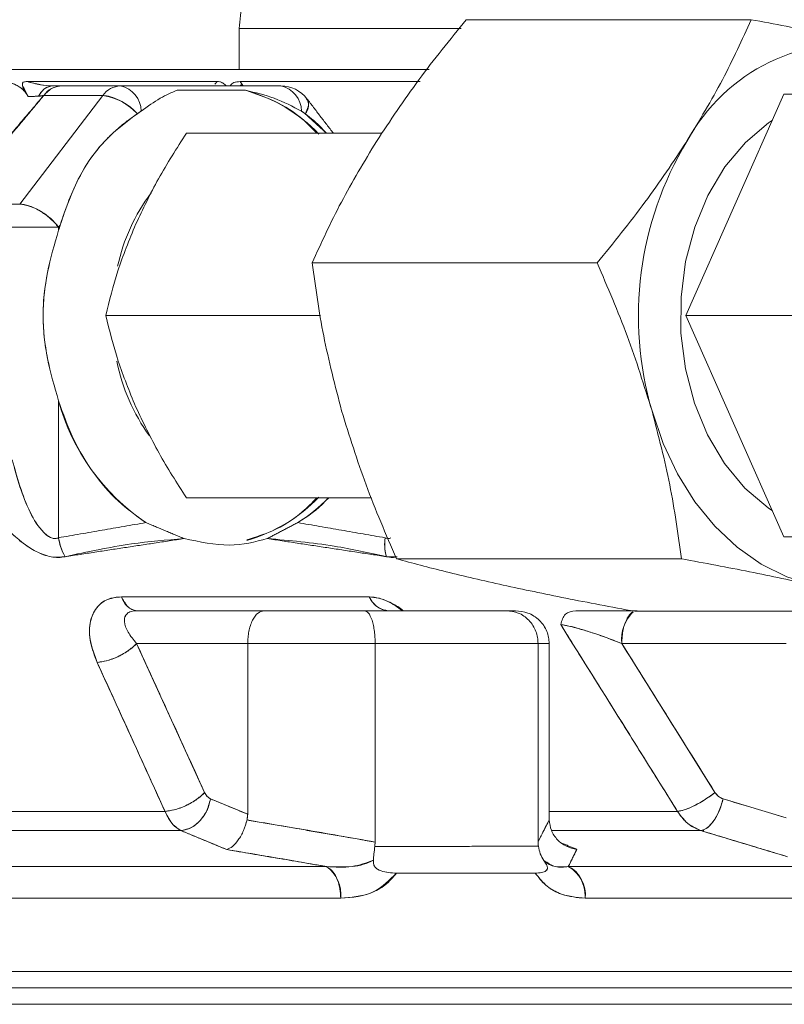
# Model space of a CAD drawing. Extents: x -324 to 208, y -50 to 445.
# Drawn here: x -191 to -189, y 224 to 226 of the extents above; entities that cross this region are included whole.
import ezdxf

# ---------------------------------------------------------------- set-up
doc = ezdxf.new("R2010")
doc.units = 0
doc.header["$LTSCALE"] = 10
doc.header["$MEASUREMENT"] = 0
doc.layers.get('0').update_dxf_attribs({"linetype": 'CONTINUOUS'})

msp = doc.modelspace()

# ---------------------------------------------------------------- linework, layer by layer
at = {"color": 7, "linetype": 'Continuous', "lineweight": 15}
for p, q in [((-189.5138, 226.45828), (-188.82946, 226.45828)), ((-190.0586, 226.4371), (-190.0586, 226.33867)), ((-189.52552, 226.4371), (-190.0586, 226.4371)), ((-190.0586, 226.33867), (-190.65356, 226.33867)), ((-189.60251, 226.33867), (-190.0586, 226.33867)), ((-190.56819, 226.30975), (-190.11175, 226.30975)), ((-190.11175, 226.30975), (-190.56819, 226.30975)), ((-190.05645, 226.30975), (-189.62468, 226.30975)), ((-189.62552, 226.30975), (-190.05645, 226.30975)), ((-190.34366, 226.29931), (-190.48545, 226.29931)), ((-190.48545, 226.29931), (-190.34366, 226.29931)), ((-189.95874, 226.29931), (-190.34366, 226.29931)), ((-190.34366, 226.29931), (-189.95874, 226.29931)), ((-190.2081, 226.28876), (-190.04368, 226.28876)), ((-190.2081, 226.28876), (-190.04368, 226.28876)), ((-188.7511, 226.27939), (-188.98606, 225.74813)), ((-188.23912, 226.27939), (-188.7511, 226.27939)), ((-190.58592, 226.01568), (-190.38631, 226.27625)), ((-190.38631, 226.27625), (-190.58592, 226.01568)), ((-190.52811, 226.27625), (-190.38631, 226.27625)), ((-190.38631, 226.27625), (-190.52811, 226.27625)), ((-189.8941, 226.24755), (-189.89387, 226.24725)), ((-189.89387, 226.24725), (-189.8941, 226.24755)), ((-190.18564, 226.18564), (-189.71581, 226.18564)), ((-190.75077, 226.01568), (-190.58592, 226.01568)), ((-190.58592, 226.01568), (-190.75077, 226.01568)), ((-190.60359, 225.96), (-190.49265, 225.96)), ((-190.49265, 225.96), (-190.60359, 225.96)), ((-190.48871, 225.96517), (-190.49265, 225.96)), ((-190.49265, 225.96), (-190.48871, 225.96517)), ((-190.49265, 225.9527), (-190.49265, 225.96)), ((-190.49265, 225.96), (-190.49265, 225.9527)), ((-189.88365, 225.87423), (-189.19931, 225.87423)), ((-190.37913, 225.74813), (-189.86366, 225.74813)), ((-188.47408, 225.74813), (-188.98606, 225.74813)), ((-188.98606, 225.74813), (-188.7511, 225.21689)), ((-190.49265, 225.21454), (-190.49265, 225.54356)), ((-190.49265, 225.54356), (-190.49265, 225.21454)), ((-190.18564, 225.31062), (-189.7414, 225.31062)), ((-188.23912, 225.21689), (-188.7511, 225.21689)), ((-189.68111, 225.16408), (-188.99677, 225.16408)), ((-190.34114, 225.07286), (-189.74663, 225.07286)), ((-189.74663, 225.07286), (-190.34114, 225.07286)), ((-190.30481, 225.03946), (-189.99895, 225.03946)), ((-189.99895, 225.03946), (-190.30481, 225.03946)), ((-189.99895, 225.03946), (-189.75806, 225.03946)), ((-189.75806, 225.03946), (-189.99895, 225.03946)), ((-189.75806, 225.03946), (-189.41685, 225.03946)), ((-189.41685, 225.03946), (-189.75806, 225.03946)), ((-189.41685, 225.03946), (-189.39577, 225.03946)), ((-189.39577, 225.03946), (-189.41685, 225.03946)), ((-188.42438, 225.03798), (-189.10872, 225.03798)), ((-190.30513, 224.96073), (-190.03831, 224.96073)), ((-190.03831, 224.96073), (-190.30513, 224.96073)), ((-190.30513, 224.96073), (-190.14178, 224.6031)), ((-190.03831, 224.96073), (-189.73243, 224.96073)), ((-190.03831, 224.55085), (-190.03831, 224.96073)), ((-189.73243, 224.96073), (-190.03831, 224.96073)), ((-190.03831, 224.96073), (-190.03831, 224.55085)), ((-189.34125, 224.96073), (-189.73243, 224.96073)), ((-189.73243, 224.96073), (-189.73243, 224.48406)), ((-189.73243, 224.48406), (-189.73243, 224.96073)), ((-189.73243, 224.96073), (-189.34125, 224.96073)), ((-189.34125, 224.48429), (-189.34125, 224.96073)), ((-189.34125, 224.96073), (-189.31448, 224.96073)), ((-189.31448, 224.96073), (-189.34125, 224.96073)), ((-189.34125, 224.96073), (-189.34125, 224.48429)), ((-189.31448, 224.96073), (-189.31448, 224.55129)), ((-189.31448, 224.55129), (-189.31448, 224.96073)), ((-188.74582, 224.96073), (-189.14029, 224.96073)), ((-189.14029, 224.96073), (-188.91636, 224.6031)), ((-189.14029, 224.96073), (-188.74582, 224.96073)), ((-190.12753, 224.58775), (-190.03831, 224.55085)), ((-188.89682, 224.58775), (-188.74582, 224.54219)), ((-190.76521, 224.55775), (-190.23695, 224.55775)), ((-189.31448, 224.55775), (-189.00635, 224.55775)), ((-189.00635, 224.55775), (-189.31448, 224.55775)), ((-190.19889, 224.51169), (-190.75577, 224.51169)), ((-190.75577, 224.51169), (-190.19889, 224.51169)), ((-188.95063, 224.51169), (-189.30822, 224.51169)), ((-189.306, 224.51169), (-188.95063, 224.51169)), ((-190.74443, 224.42519), (-189.84887, 224.42519)), ((-189.84887, 224.42519), (-190.74443, 224.42519)), ((-189.34817, 224.40955), (-189.68107, 224.40955)), ((-189.26867, 224.42519), (-188.61004, 224.42519)), ((-188.61004, 224.42519), (-189.26867, 224.42519)), ((-189.8151, 224.34913), (-190.72163, 224.34913)), ((-190.72163, 224.34913), (-189.8151, 224.34913)), ((-188.5611, 224.34913), (-189.22779, 224.34913)), ((-189.22779, 224.34913), (-188.5611, 224.34913)), ((-187.7831, 224.17333), (-197.42877, 224.17333)), ((-197.42877, 224.17333), (-187.7831, 224.17333)), ((-197.3894, 224.13396), (-187.82247, 224.13396)), ((-196.27028, 224.13396), (-187.82247, 224.13396)), ((-197.42877, 224.09458), (-187.7831, 224.09458))]:
    msp.add_line(p, q, dxfattribs=at)
at = {"color": 7, "linetype": 'Continuous', "lineweight": 15, "flags": 128}
for points in [[(-188.77861, 225.27908), (-188.78886, 225.28612), (-188.84449, 225.33375), (-188.89336, 225.3927), (-188.93412, 225.46133), (-188.96568, 225.53778), (-188.98717, 225.61998), (-188.998, 225.70566), (-188.99788, 225.79253), (-188.9868, 225.87815), (-188.96509, 225.96025), (-188.93332, 226.03656), (-188.89235, 226.10499), (-188.84332, 226.16369), (-188.78756, 226.21107), (-188.77861, 226.21718)], [(-188.68014, 225.10104), (-188.74413, 225.12083), (-188.80559, 225.15135), (-188.86347, 225.19209), (-188.91679, 225.24232), (-188.96462, 225.30123), (-189.00616, 225.36779), (-189.04068, 225.44085), (-189.06761, 225.51915)]]:
    msp.add_lwpolyline(points, dxfattribs=at)
at = {"color": 7, "linetype": 'Continuous', "lineweight": 15}
for centre, radius, start, end in [((-188.58865, 225.95208), 0.4496, 80.29147, 151.54997), ((-190.48363, 226.24495), 0.05439, 91.92011, 144.86171), ((-190.34184, 226.24496), 0.05438, 91.91861, 144.86584), ((-190.34184, 226.24496), 0.05438, 91.91861, 144.86584), ((-190.35618, 226.23882), 0.06177, 359.91401, 78.30712), ((-190.35618, 226.23882), 0.06177, 359.91401, 78.30712), ((-190.14572, 225.91649), 0.386, 43.84029, 74.67132), ((-189.95874, 226.22057), 0.07874, 37.45103, 90), ((-189.97125, 226.23882), 0.06177, 359.91401, 78.30712), ((-189.97125, 226.23882), 0.06177, 359.91401, 78.30712), ((-190.40311, 226.14388), 0.13343, 41.59071, 82.76863), ((-189.92374, 226.2531), 0.03132, 318.76645, 31.23588), ((-188.28421, 225.74684), 0.81581, 149.06148, 196.20594), ((-189.90803, 225.77053), 0.453, 143.11666, 167.80157), ((-190.60489, 225.87796), 0.13903, 36.16667, 82.15716), ((-189.85651, 225.75801), 0.66527, 161.85715, 162.98334), ((-189.89782, 225.73028), 0.46401, 191.35948, 215.78886), ((-189.99242, 225.68072), 0.5187, 195.33274, 235.93991), ((-190.14453, 225.57763), 0.38365, 285.76514, 316.26702), ((-190.14565, 225.61141), 0.42616, 302.2503, 315.10453), ((-190.29773, 225.08362), 0.04472, 193.91928, 260.89479), ((-189.69671, 225.09322), 0.05391, 202.19015, 265.6882), ((-189.04561, 224.96971), 0.09511, 135.38171, 185.42171), ((-189.89811, 224.3578), 0.08346, 354.03804, 53.84462), ((-189.30665, 224.35576), 0.07913, 355.19191, 61.32017)]:
    msp.add_arc(centre, radius, start, end, dxfattribs=at)
for points, knots in [([(-190.65356, 226.4371), (-190.65248, 226.45922), (-190.65031, 226.50346), (-190.63197, 226.56231), (-190.6007, 226.60603), (-190.55869, 226.63033), (-190.52588, 226.63282), (-190.51087, 226.63396)], [0, 0, 0, 0, 0.2106216, 0.4212872, 0.6304918, 0.8310326, 1, 1, 1, 1]), ([(-189.94431, 226.63396), (-189.95254, 226.63232), (-189.96902, 226.62904), (-190.002, 226.60029), (-190.03197, 226.55585), (-190.05419, 226.49962), (-190.05714, 226.45779), (-190.0586, 226.4371)], [0, 0, 0, 0, 0.2027549, 0.4059702, 0.6014694, 0.8029236, 1, 1, 1, 1]), ([(-189.5138, 226.45828), (-189.55266, 226.41043), (-189.63085, 226.31415), (-189.69625, 226.21576), (-189.72916, 226.16626)], [0, 0, 0, 0, 0.4969733, 1, 1, 1, 1]), ([(-188.82946, 226.45828), (-188.8512, 226.41043), (-188.89494, 226.31415), (-188.95416, 226.21576), (-188.98395, 226.16626)], [0, 0, 0, 0, 0.4969727, 1, 1, 1, 1]), ([(-188.51283, 226.39524), (-188.56221, 226.40578), (-188.6617, 226.42702), (-188.77327, 226.44781), (-188.82946, 226.45828)], [0, 0, 0, 0, 0.4963836, 1, 1, 1, 1]), ([(-196.11214, 226.33867), (-196.11293, 226.33867), (-196.11875, 226.33867), (-196.09383, 226.33867), (-196.03614, 226.33867), (-195.94127, 226.33867), (-195.81679, 226.33867), (-195.66616, 226.33867), (-195.49263, 226.33867), (-195.29748, 226.33867), (-195.07994, 226.33867), (-194.83788, 226.33867), (-194.57014, 226.33867), (-194.2755, 226.33867), (-193.9582, 226.33867), (-193.62204, 226.33867), (-193.27164, 226.33867), (-192.91229, 226.33867), (-192.54966, 226.33867), (-192.18955, 226.33867), (-191.83755, 226.33867), (-191.49877, 226.33867), (-191.17756, 226.33867), (-190.87926, 226.33867), (-190.60247, 226.33867), (-190.34866, 226.33867), (-190.17147, 226.33867), (-190.0863, 226.33867), (-190.07238, 226.33867)], [0, 0, 0, 0, 0.00681489, 0.05008337, 0.09289623, 0.13504393, 0.17633541, 0.2166051, 0.25507483, 0.29354707, 0.33201694, 0.37048937, 0.41075887, 0.45205044, 0.49419808, 0.53701101, 0.58027944, 0.6237793, 0.66727912, 0.71054761, 0.75336063, 0.79550805, 0.8367998, 0.87706924, 0.9155389, 0.95401144, 0.99248131, 1, 1, 1, 1]), ([(-190.04482, 226.33867), (-189.99555, 226.33867), (-189.87005, 226.33867), (-189.72355, 226.33867), (-189.63736, 226.33867), (-189.60796, 226.33867)], [0, 0, 0, 0, 0.2986692, 0.760748, 1, 1, 1, 1]), ([(-190.63314, 226.30975), (-190.62687, 226.30946), (-190.61737, 226.30903), (-190.60394, 226.30548), (-190.59396, 226.30146), (-190.58462, 226.29599), (-190.57659, 226.28928), (-190.57008, 226.28177), (-190.5672, 226.27665), (-190.5657, 226.27398)], [0, 0, 0, 0, 0.2524281, 0.3823966, 0.5025563, 0.6265303, 0.7502452, 0.8702559, 1, 1, 1, 1]), ([(-190.5657, 226.27396), (-190.56728, 226.27675), (-190.5703, 226.28209), (-190.57705, 226.28968), (-190.58503, 226.29624), (-190.59678, 226.30308), (-190.61382, 226.30877), (-190.6263, 226.3094), (-190.63314, 226.30975)], [0, 0, 0, 0, 0.1357511, 0.2606106, 0.379476, 0.4980645, 0.7245646, 1, 1, 1, 1]), ([(-190.56819, 226.30975), (-190.57126, 226.30961), (-190.57513, 226.30944), (-190.57817, 226.30756), (-190.57952, 226.30585), (-190.57982, 226.30101), (-190.57387, 226.28981), (-190.56892, 226.2802), (-190.5657, 226.27396)], [0, 0, 0, 0, 0.17759735, 0.22343128, 0.26648657, 0.3530983, 0.58054491, 1, 1, 1, 1]), ([(-190.5657, 226.27398), (-190.57232, 226.28396), (-190.57983, 226.2953), (-190.57951, 226.30588), (-190.57812, 226.30758), (-190.57512, 226.30945), (-190.57127, 226.30961), (-190.56819, 226.30975)], [0, 0, 0, 0, 0.6466271, 0.7351846, 0.7779368, 0.8221987, 1, 1, 1, 1]), ([(-190.50822, 226.29931), (-190.51751, 226.30001), (-190.53746, 226.30153), (-190.55749, 226.30688), (-190.56819, 226.30975)], [0, 0, 0, 0, 0.4656917, 1, 1, 1, 1]), ([(-190.56819, 226.30975), (-190.55786, 226.30699), (-190.53785, 226.30165), (-190.51789, 226.30007), (-190.50822, 226.29931)], [0, 0, 0, 0, 0.5157724, 1, 1, 1, 1]), ([(-190.11175, 226.30975), (-190.10964, 226.30966), (-190.10667, 226.30955), (-190.1024, 226.30833), (-190.099, 226.30693), (-190.09509, 226.30423), (-190.09202, 226.30145), (-190.09065, 226.29969), (-190.09035, 226.29931)], [0, 0, 0, 0, 0.3106675, 0.4377926, 0.5512314, 0.7301199, 0.9413349, 1, 1, 1, 1]), ([(-190.05645, 226.30975), (-190.06201, 226.30939), (-190.06995, 226.30888), (-190.07667, 226.30471), (-190.07938, 226.30194), (-190.07971, 226.29976), (-190.07978, 226.29931)], [0, 0, 0, 0, 0.5198839, 0.7428714, 0.9473451, 1, 1, 1, 1]), ([(-190.07977, 226.29931), (-190.07971, 226.29976), (-190.07937, 226.30202), (-190.07655, 226.30486), (-190.06972, 226.30895), (-190.06186, 226.30942), (-190.05645, 226.30975)], [0, 0, 0, 0, 0.0525066, 0.2653654, 0.494465, 1, 1, 1, 1]), ([(-190.54098, 226.27445), (-190.53562, 226.28231), (-190.52603, 226.29637), (-190.51367, 226.29841), (-190.50822, 226.29931)], [0, 0, 0, 0, 0.5591628, 1, 1, 1, 1]), ([(-190.50822, 226.29931), (-190.51516, 226.29784), (-190.52757, 226.29521), (-190.53688, 226.2808), (-190.54098, 226.27445)], [0, 0, 0, 0, 0.5591124, 1, 1, 1, 1]), ([(-190.52811, 226.27625), (-190.52104, 226.28355), (-190.50842, 226.2966), (-190.49248, 226.29848), (-190.48545, 226.29931)], [0, 0, 0, 0, 0.5592025, 1, 1, 1, 1]), ([(-190.48545, 226.29931), (-190.48934, 226.29931), (-190.49628, 226.29931), (-190.50457, 226.29931), (-190.50822, 226.29931)], [0, 0, 0, 0, 0.5599061, 1, 1, 1, 1]), ([(-190.29441, 226.23873), (-190.27877, 226.2499), (-190.24803, 226.27186), (-190.22126, 226.28319), (-190.2081, 226.28876)], [0, 0, 0, 0, 0.5088489, 1, 1, 1, 1]), ([(-190.29441, 226.23873), (-190.27877, 226.2499), (-190.24803, 226.27186), (-190.22126, 226.28319), (-190.2081, 226.28876)], [0, 0, 0, 0, 0.5088489, 1, 1, 1, 1]), ([(-190.04368, 226.28876), (-190.0201, 226.28086), (-189.97171, 226.26466), (-189.91354, 226.2286), (-189.88282, 226.1967), (-189.87218, 226.18564)], [0, 0, 0, 0, 0.38298504, 0.78604794, 1, 1, 1, 1]), ([(-190.04368, 226.28876), (-190.02013, 226.28319), (-189.97218, 226.27186), (-189.93063, 226.2499), (-189.90948, 226.23873)], [0, 0, 0, 0, 0.4911467, 1, 1, 1, 1]), ([(-190.04368, 226.28876), (-190.02013, 226.28319), (-189.97218, 226.27186), (-189.93063, 226.2499), (-189.90948, 226.23873)], [0, 0, 0, 0, 0.4911467, 1, 1, 1, 1]), ([(-190.75077, 226.01568), (-190.70849, 226.06418), (-190.63291, 226.15089), (-190.56016, 226.23791), (-190.52811, 226.27625)], [0, 0, 0, 0, 0.5593972, 1, 1, 1, 1]), ([(-190.54098, 226.27445), (-190.5383, 226.27492), (-190.53361, 226.27575), (-190.52976, 226.2761), (-190.52811, 226.27625)], [0, 0, 0, 0, 0.5701843, 1, 1, 1, 1]), ([(-190.38631, 226.27625), (-190.38031, 226.27567), (-190.36794, 226.27446), (-190.34517, 226.26473), (-190.32223, 226.25034), (-190.3095, 226.2383), (-190.30331, 226.23246)], [0, 0, 0, 0, 0.24268247, 0.50002657, 0.75731309, 1, 1, 1, 1]), ([(-189.90019, 226.23246), (-189.8975, 226.23823), (-189.89196, 226.25013), (-189.89158, 226.26252), (-189.8959, 226.26659), (-189.89715, 226.26777)], [0, 0, 0, 0, 0.40082359, 0.82583099, 1, 1, 1, 1]), ([(-190.48871, 225.96517), (-190.47923, 225.99296), (-190.46028, 226.04855), (-190.42173, 226.12072), (-190.36846, 226.1845), (-190.32535, 226.21624), (-190.30331, 226.23246)], [0, 0, 0, 0, 0.25125059, 0.50253554, 0.7457377, 1, 1, 1, 1]), ([(-190.48871, 225.96517), (-190.4828, 225.98276), (-190.46988, 226.02125), (-190.4476, 226.07294), (-190.42319, 226.11485), (-190.40046, 226.14559), (-190.37972, 226.16919), (-190.35545, 226.19274), (-190.32982, 226.21406), (-190.31141, 226.22684), (-190.30331, 226.23246)], [0, 0, 0, 0, 0.1577054, 0.345051, 0.5024444, 0.5983051, 0.6937184, 0.788978, 0.9072631, 1, 1, 1, 1]), ([(-189.90019, 226.23246), (-189.88666, 226.22166), (-189.86912, 226.20766), (-189.85324, 226.18973), (-189.84961, 226.18564)], [0, 0, 0, 0, 0.7718213, 1, 1, 1, 1]), ([(-190.30751, 225.96687), (-190.29003, 226.00353), (-190.25469, 226.07766), (-190.20882, 226.14938), (-190.18564, 226.18564)], [0, 0, 0, 0, 0.4945441, 1, 1, 1, 1]), ([(-189.72916, 226.16626), (-189.75857, 226.11742), (-189.81783, 226.01901), (-189.86161, 225.92272), (-189.88365, 225.87423)], [0, 0, 0, 0, 0.4963853, 1, 1, 1, 1]), ([(-188.98395, 226.16626), (-189.0164, 226.11742), (-189.08177, 226.01901), (-189.15994, 225.92272), (-189.19931, 225.87423)], [0, 0, 0, 0, 0.4963846, 1, 1, 1, 1]), ([(-190.49265, 225.96), (-190.4987, 225.96701), (-190.50826, 225.9781), (-190.5246, 225.991), (-190.53806, 225.99992), (-190.5513, 226.0069), (-190.56838, 226.01379), (-190.57897, 226.01493), (-190.58592, 226.01568)], [0, 0, 0, 0, 0.23949274, 0.37901074, 0.49998483, 0.63450127, 0.7602577, 1, 1, 1, 1]), ([(-190.49265, 225.54356), (-190.50243, 225.57696), (-190.52183, 225.64326), (-190.53346, 225.74813), (-190.52183, 225.85299), (-190.50243, 225.9193), (-190.49265, 225.9527)], [0, 0, 0, 0, 0.251895, 0.5000004, 0.7481064, 1, 1, 1, 1]), ([(-190.49265, 225.54356), (-190.50244, 225.57695), (-190.51714, 225.62713), (-190.52644, 225.68821), (-190.52915, 225.72282), (-190.52981, 225.74814), (-190.52868, 225.79111), (-190.51954, 225.86087), (-190.50243, 225.91931), (-190.49265, 225.9527)], [0, 0, 0, 0, 0.25174242, 0.37834302, 0.44072112, 0.50006093, 0.55944563, 0.7482568, 1, 1, 1, 1]), ([(-190.37913, 225.74813), (-190.37044, 225.78366), (-190.3529, 225.85536), (-190.32273, 225.92948), (-190.30751, 225.96687)], [0, 0, 0, 0, 0.4954814, 1, 1, 1, 1]), ([(-189.88365, 225.87423), (-189.87562, 225.81605), (-189.85946, 225.69898), (-189.82842, 225.57934), (-189.81281, 225.51915)], [0, 0, 0, 0, 0.4969701, 1, 1, 1, 1]), ([(-189.19931, 225.87423), (-189.17416, 225.81605), (-189.12355, 225.69898), (-189.08633, 225.57934), (-189.06761, 225.51915)], [0, 0, 0, 0, 0.4969705, 1, 1, 1, 1]), ([(-190.30751, 225.52938), (-190.32245, 225.56604), (-190.35267, 225.64016), (-190.37025, 225.71188), (-190.37913, 225.74813)], [0, 0, 0, 0, 0.4945097, 1, 1, 1, 1]), ([(-190.28292, 225.251), (-190.30574, 225.26725), (-190.35178, 225.30004), (-190.41044, 225.3696), (-190.45973, 225.45061), (-190.48174, 225.51275), (-190.49265, 225.54356)], [0, 0, 0, 0, 0.247817, 0.5000067, 0.7521586, 1, 1, 1, 1]), ([(-190.18564, 225.31062), (-190.20837, 225.34615), (-190.25426, 225.41786), (-190.28965, 225.49198), (-190.30751, 225.52938)], [0, 0, 0, 0, 0.4954498, 1, 1, 1, 1]), ([(-189.81281, 225.51915), (-189.79436, 225.45976), (-189.75719, 225.34012), (-189.70659, 225.22304), (-189.68111, 225.16408)], [0, 0, 0, 0, 0.49638293, 1, 1, 1, 1]), ([(-189.06761, 225.51915), (-189.05219, 225.45976), (-189.02112, 225.34012), (-189.00493, 225.22304), (-188.99677, 225.16408)], [0, 0, 0, 0, 0.496382, 1, 1, 1, 1]), ([(-190.60359, 225.40199), (-190.59201, 225.3594), (-190.57547, 225.29853), (-190.53949, 225.23701), (-190.5191, 225.21896), (-190.50961, 225.21376), (-190.50037, 225.21194), (-190.49523, 225.21367), (-190.49265, 225.21454)], [0, 0, 0, 0, 0.5703479, 0.8153038, 0.8695634, 0.9159671, 0.9579335, 1, 1, 1, 1]), ([(-190.49265, 225.21454), (-190.49532, 225.21365), (-190.50063, 225.21187), (-190.51011, 225.2139), (-190.51943, 225.21924), (-190.53961, 225.23719), (-190.56323, 225.27808), (-190.58706, 225.33737), (-190.598, 225.38015), (-190.60359, 225.40199)], [0, 0, 0, 0, 0.0433932, 0.0865447, 0.1331309, 0.1844862, 0.4291091, 0.7084937, 1, 1, 1, 1]), ([(-190.47678, 225.16918), (-190.48204, 225.16829), (-190.49255, 225.16651), (-190.51627, 225.16904), (-190.54716, 225.18047), (-190.58116, 225.20294), (-190.62118, 225.23908), (-190.66255, 225.29085), (-190.68494, 225.3347), (-190.69615, 225.35663)], [0, 0, 0, 0, 0.06216308, 0.12424444, 0.24817954, 0.37301972, 0.49815501, 0.74897634, 1, 1, 1, 1]), ([(-190.69615, 225.35663), (-190.68492, 225.33468), (-190.66249, 225.2908), (-190.61329, 225.22909), (-190.55969, 225.18551), (-190.50975, 225.166), (-190.48776, 225.16813), (-190.47678, 225.16918)], [0, 0, 0, 0, 0.251616, 0.5030291, 0.7520059, 0.8762334, 1, 1, 1, 1]), ([(-189.87264, 225.31026), (-189.88398, 225.29861), (-189.91618, 225.2655), (-189.97331, 225.23054), (-190.01977, 225.21611), (-190.04041, 225.2097)], [0, 0, 0, 0, 0.2319387, 0.6588791, 1, 1, 1, 1]), ([(-189.84497, 225.31062), (-189.84714, 225.30807), (-189.86857, 225.28285), (-189.89473, 225.26608), (-189.91825, 225.251)], [0, 0, 0, 0, 0.1011456, 1, 1, 1, 1]), ([(-190.49265, 225.21454), (-190.49085, 225.20542), (-190.48763, 225.18913), (-190.4801, 225.17528), (-190.47678, 225.16918)], [0, 0, 0, 0, 0.55952784, 1, 1, 1, 1]), ([(-190.47678, 225.16918), (-190.48092, 225.17706), (-190.48832, 225.19114), (-190.49133, 225.20739), (-190.49265, 225.21454)], [0, 0, 0, 0, 0.5596437, 1, 1, 1, 1]), ([(-189.70852, 225.21454), (-189.70924, 225.20542), (-189.71054, 225.18913), (-189.70685, 225.17528), (-189.70523, 225.16918)], [0, 0, 0, 0, 0.5595247, 1, 1, 1, 1]), ([(-189.70523, 225.16918), (-189.70719, 225.17706), (-189.71068, 225.19114), (-189.70918, 225.20739), (-189.70852, 225.21454)], [0, 0, 0, 0, 0.5596312, 1, 1, 1, 1]), ([(-189.70852, 225.21454), (-189.70607, 225.21363), (-189.70117, 225.21182), (-189.69714, 225.21337), (-189.69513, 225.21415)], [0, 0, 0, 0, 0.5005756, 1, 1, 1, 1]), ([(-190.47678, 225.16918), (-190.4238, 225.18066), (-190.32918, 225.20114), (-190.23339, 225.2091), (-190.19124, 225.21261)], [0, 0, 0, 0, 0.5599543, 1, 1, 1, 1]), ([(-189.9914, 225.21261), (-190.02047, 225.20478), (-190.07859, 225.18912), (-190.15369, 225.20478), (-190.19124, 225.21261)], [0, 0, 0, 0, 0.4999993, 1, 1, 1, 1]), ([(-189.9914, 225.21261), (-190.02047, 225.20478), (-190.07859, 225.18912), (-190.15369, 225.20478), (-190.19124, 225.21261)], [0, 0, 0, 0, 0.4999993, 1, 1, 1, 1]), ([(-190.08284, 225.19695), (-190.08283, 225.19695), (-190.08283, 225.19695), (-190.08283, 225.19695), (-190.08283, 225.19695), (-190.08284, 225.19695), (-190.08284, 225.19695)], [0, 0, 0, 0, 1, 1, 1, 1.0000001, 1.0000001, 1.0000001, 1.0000001]), ([(-189.9914, 225.21261), (-189.93769, 225.20785), (-189.84179, 225.19937), (-189.74695, 225.17841), (-189.70523, 225.16918)], [0, 0, 0, 0, 0.5600786, 1, 1, 1, 1]), ([(-189.6814, 225.16853), (-189.68441, 225.16792), (-189.69147, 225.16649), (-189.70022, 225.1682), (-189.70523, 225.16918)], [0, 0, 0, 0, 0.4265163, 1, 1, 1, 1]), ([(-189.68111, 225.16408), (-189.64278, 225.15375), (-189.56565, 225.13295), (-189.4723, 225.11172), (-189.42535, 225.10104)], [0, 0, 0, 0, 0.4969631, 1, 1, 1, 1]), ([(-188.99677, 225.16408), (-188.94132, 225.15375), (-188.82974, 225.13295), (-188.73021, 225.11172), (-188.68014, 225.10104)], [0, 0, 0, 0, 0.49696448, 1, 1, 1, 1]), ([(-189.42535, 225.10104), (-189.37596, 225.09049), (-189.27648, 225.06923), (-189.16491, 225.04845), (-189.10872, 225.03798)], [0, 0, 0, 0, 0.4963895, 1, 1, 1, 1]), ([(-190.39988, 224.91537), (-190.40676, 224.93381), (-190.4205, 224.97067), (-190.41814, 225.0142), (-190.40527, 225.04275), (-190.38937, 225.05952), (-190.36791, 225.07073), (-190.35006, 225.07215), (-190.34114, 225.07286)], [0, 0, 0, 0, 0.2508454, 0.5013241, 0.6265565, 0.7515557, 0.8757253, 1, 1, 1, 1]), ([(-190.34114, 225.07286), (-190.35425, 225.07126), (-190.38055, 225.06806), (-190.40636, 225.04366), (-190.41937, 225.00836), (-190.41846, 224.96399), (-190.40608, 224.93159), (-190.39988, 224.91537)], [0, 0, 0, 0, 0.1850284, 0.3708951, 0.5580627, 0.778833, 1, 1, 1, 1]), ([(-190.30481, 225.03946), (-190.30877, 225.04003), (-190.31668, 225.04117), (-190.33003, 225.05111), (-190.33693, 225.06462), (-190.34114, 225.07286)], [0, 0, 0, 0, 0.280521, 0.5610061, 1, 1, 1, 1]), ([(-189.74663, 225.07286), (-189.73851, 225.07218), (-189.72226, 225.07081), (-189.69528, 225.05935), (-189.67583, 225.0484), (-189.66632, 225.04037), (-189.66524, 225.03946)], [0, 0, 0, 0, 0.3183517, 0.6375696, 0.9588914, 1, 1, 1, 1]), ([(-189.74663, 225.07286), (-189.74342, 225.06745), (-189.73701, 225.05663), (-189.7215, 225.04306), (-189.70862, 225.04082), (-189.70076, 225.03946)], [0, 0, 0, 0, 0.2806057, 0.5610959, 1, 1, 1, 1]), ([(-189.66711, 225.03946), (-189.67872, 225.04793), (-189.70586, 225.06772), (-189.73179, 225.07099), (-189.74663, 225.07286)], [0, 0, 0, 0, 0.427938, 1, 1, 1, 1]), ([(-190.30481, 225.03946), (-190.30953, 225.03912), (-190.31911, 225.03842), (-190.32872, 225.03267), (-190.33404, 225.02418), (-190.33532, 225.00944), (-190.32714, 224.9874), (-190.31264, 224.96983), (-190.30513, 224.96073)], [0, 0, 0, 0, 0.1033476, 0.2095956, 0.3188579, 0.4449389, 0.7124913, 1, 1, 1, 1]), ([(-190.30513, 224.96073), (-190.31264, 224.96983), (-190.32714, 224.98741), (-190.33526, 225.00928), (-190.33408, 225.02407), (-190.32884, 225.03258), (-190.31914, 225.03841), (-190.30956, 225.03911), (-190.30481, 225.03946)], [0, 0, 0, 0, 0.287499, 0.5549955, 0.6771918, 0.7903894, 0.8960626, 1, 1, 1, 1]), ([(-190.03831, 224.96073), (-190.03817, 224.96565), (-190.03791, 224.97558), (-190.03569, 224.99022), (-190.03208, 225.00428), (-190.02524, 225.02101), (-190.01403, 225.0362), (-190.00388, 225.0384), (-189.99895, 225.03946)], [0, 0, 0, 0, 0.1148342, 0.2318093, 0.3563174, 0.4884501, 0.7518001, 1, 1, 1, 1]), ([(-189.99895, 225.03946), (-190.00388, 225.0384), (-190.01403, 225.0362), (-190.02525, 225.02101), (-190.03208, 225.00428), (-190.0357, 224.99022), (-190.0379, 224.97558), (-190.03817, 224.96565), (-190.03831, 224.96073)], [0, 0, 0, 0, 0.2482015, 0.5115531, 0.6436754, 0.7681926, 0.8851634, 1, 1, 1, 1]), ([(-189.73243, 224.96073), (-189.73252, 224.96565), (-189.7327, 224.97558), (-189.73413, 224.99022), (-189.73649, 225.00428), (-189.74093, 225.02101), (-189.74824, 225.0362), (-189.75485, 225.0384), (-189.75806, 225.03946)], [0, 0, 0, 0, 0.1148351, 0.2318079, 0.3563177, 0.4884449, 0.7517971, 1, 1, 1, 1]), ([(-189.75806, 225.03946), (-189.75485, 225.0384), (-189.74823, 225.0362), (-189.74094, 225.02101), (-189.73648, 225.00428), (-189.73413, 224.99022), (-189.73269, 224.97558), (-189.73252, 224.96565), (-189.73243, 224.96073)], [0, 0, 0, 0, 0.2482037, 0.5115569, 0.6436802, 0.7681936, 0.8851633, 1, 1, 1, 1]), ([(-189.41685, 225.03946), (-189.40738, 225.0384), (-189.38788, 225.03621), (-189.36634, 225.02101), (-189.35321, 225.00428), (-189.34627, 224.99022), (-189.34202, 224.97558), (-189.3415, 224.96565), (-189.34125, 224.96073)], [0, 0, 0, 0, 0.2482142, 0.5115552, 0.6436759, 0.7681956, 0.8851649, 1, 1, 1, 1]), ([(-189.34125, 224.96073), (-189.3415, 224.96565), (-189.34203, 224.97558), (-189.34626, 224.99022), (-189.35321, 225.00428), (-189.36634, 225.02101), (-189.38788, 225.03621), (-189.40738, 225.0384), (-189.41685, 225.03946)], [0, 0, 0, 0, 0.1148339, 0.2318053, 0.3563202, 0.4884464, 0.7517866, 1, 1, 1, 1]), ([(-189.31448, 224.96073), (-189.31476, 224.96565), (-189.31532, 224.97558), (-189.31988, 224.99022), (-189.32734, 225.00428), (-189.34147, 225.02101), (-189.36462, 225.0362), (-189.38559, 225.0384), (-189.39577, 225.03946)], [0, 0, 0, 0, 0.1148349, 0.2318058, 0.356318, 0.4884413, 0.7517976, 1, 1, 1, 1]), ([(-189.28678, 225.00608), (-189.28412, 225.01566), (-189.2788, 225.03479), (-189.26012, 225.03791), (-189.25079, 225.03946)], [0, 0, 0, 0, 0.5001577, 1, 1, 1, 1]), ([(-189.25079, 225.03946), (-189.26012, 225.03791), (-189.2788, 225.03479), (-189.28412, 225.01566), (-189.28678, 225.00608)], [0, 0, 0, 0, 0.4998611, 1, 1, 1, 1]), ([(-189.25079, 225.03946), (-189.22523, 225.03946), (-189.17406, 225.03946), (-189.12687, 225.03946), (-189.10325, 225.03946)], [0, 0, 0, 0, 0.4994731, 1, 1, 1, 1]), ([(-189.10325, 225.03946), (-189.12675, 225.03946), (-189.162, 225.03946), (-189.21315, 225.03946), (-189.23823, 225.03946), (-189.25079, 225.03946)], [0, 0, 0, 0, 0.49937, 0.74935, 1, 1, 1, 1]), ([(-189.14029, 224.96073), (-189.1396, 224.97232), (-189.13821, 224.9955), (-189.12822, 225.02088), (-189.11886, 225.03414), (-189.11344, 225.03578), (-189.11224, 225.03614)], [0, 0, 0, 0, 0.3320614, 0.664112, 0.9257463, 1, 1, 1, 1]), ([(-189.33826, 225.01637), (-189.33452, 225.01229), (-189.32724, 225.00436), (-189.3199, 224.9902), (-189.31532, 224.97559), (-189.31476, 224.96565), (-189.31448, 224.96073)], [0, 0, 0, 0, 0.26986908, 0.52501985, 0.76469573, 1, 1, 1, 1]), ([(-189.14029, 224.96073), (-189.15339, 224.96582), (-189.17903, 224.97578), (-189.21984, 224.98962), (-189.25278, 224.99928), (-189.27515, 225.00453), (-189.28306, 225.00559), (-189.28678, 225.00608)], [0, 0, 0, 0, 0.2792121, 0.5465328, 0.7892131, 0.9007617, 1, 1, 1, 1]), ([(-189.28678, 225.00608), (-189.23442, 224.92241), (-189.14093, 224.77298), (-189.04747, 224.62352), (-189.00635, 224.55775)], [0, 0, 0, 0, 0.5599954, 1, 1, 1, 1]), ([(-189.28678, 225.00608), (-189.28065, 225.00514), (-189.26763, 225.00313), (-189.24025, 224.99572), (-189.19598, 224.98201), (-189.16355, 224.96962), (-189.14029, 224.96073)], [0, 0, 0, 0, 0.1539, 0.3265918, 0.5168624, 1, 1, 1, 1]), ([(-190.39988, 224.91537), (-190.39052, 224.91679), (-190.3718, 224.91962), (-190.34343, 224.9318), (-190.32023, 224.94604), (-190.31016, 224.95583), (-190.30513, 224.96073)], [0, 0, 0, 0, 0.2796851, 0.5593557, 0.779656, 1, 1, 1, 1]), ([(-190.30513, 224.96073), (-190.31174, 224.9545), (-190.32497, 224.94204), (-190.35208, 224.92765), (-190.37809, 224.91835), (-190.39262, 224.91636), (-190.39988, 224.91537)], [0, 0, 0, 0, 0.2796685, 0.5593047, 0.7796208, 1, 1, 1, 1]), ([(-190.14178, 224.6031), (-190.17227, 224.66987), (-190.2267, 224.78909), (-190.28116, 224.90828), (-190.30513, 224.96073)], [0, 0, 0, 0, 0.5600084, 1, 1, 1, 1]), ([(-188.91636, 224.6031), (-188.95815, 224.66987), (-189.03278, 224.78909), (-189.10744, 224.90828), (-189.14029, 224.96073)], [0, 0, 0, 0, 0.5600123, 1, 1, 1, 1]), ([(-190.39988, 224.91537), (-190.36946, 224.84862), (-190.31514, 224.72943), (-190.26084, 224.61021), (-190.23695, 224.55775)], [0, 0, 0, 0, 0.5600004, 1, 1, 1, 1]), ([(-190.23695, 224.55775), (-190.22757, 224.55914), (-190.2088, 224.5619), (-190.18028, 224.57408), (-190.15696, 224.58836), (-190.14684, 224.59819), (-190.14178, 224.6031)], [0, 0, 0, 0, 0.2796817, 0.5593619, 0.7796958, 1, 1, 1, 1]), ([(-190.14178, 224.6031), (-190.14843, 224.59685), (-190.16173, 224.58435), (-190.18898, 224.56992), (-190.21512, 224.56065), (-190.22967, 224.55872), (-190.23695, 224.55775)], [0, 0, 0, 0, 0.2796345, 0.5593349, 0.7796648, 1, 1, 1, 1]), ([(-190.14178, 224.6031), (-190.13984, 224.59957), (-190.13595, 224.59252), (-190.13034, 224.58934), (-190.12753, 224.58775)], [0, 0, 0, 0, 0.49985896, 1, 1, 1, 1]), ([(-190.12753, 224.58775), (-190.13067, 224.58959), (-190.13627, 224.59287), (-190.14009, 224.59997), (-190.14178, 224.6031)], [0, 0, 0, 0, 0.5594511, 1, 1, 1, 1]), ([(-189.00635, 224.55775), (-188.99965, 224.5591), (-188.98624, 224.56178), (-188.96024, 224.57394), (-188.93593, 224.58828), (-188.92288, 224.59816), (-188.91636, 224.6031)], [0, 0, 0, 0, 0.2796912, 0.5593515, 0.7796827, 1, 1, 1, 1]), ([(-188.91636, 224.6031), (-188.92479, 224.59682), (-188.94166, 224.58425), (-188.96848, 224.56979), (-188.991, 224.56054), (-189.00123, 224.55868), (-189.00635, 224.55775)], [0, 0, 0, 0, 0.2796546, 0.5593273, 0.7796627, 1, 1, 1, 1]), ([(-188.91636, 224.6031), (-188.9137, 224.59957), (-188.90837, 224.59252), (-188.90067, 224.58934), (-188.89682, 224.58775)], [0, 0, 0, 0, 0.4999055, 1, 1, 1, 1]), ([(-188.89682, 224.58775), (-188.90112, 224.58959), (-188.90881, 224.59287), (-188.91405, 224.59997), (-188.91636, 224.6031)], [0, 0, 0, 0, 0.5593936, 1, 1, 1, 1]), ([(-190.12753, 224.58775), (-190.13049, 224.57682), (-190.13641, 224.55495), (-190.15616, 224.53021), (-190.17795, 224.51508), (-190.19191, 224.51282), (-190.19889, 224.51169)], [0, 0, 0, 0, 0.2796263, 0.5592782, 0.7796436, 1, 1, 1, 1]), ([(-190.19889, 224.51169), (-190.18997, 224.51342), (-190.17212, 224.51688), (-190.14955, 224.53726), (-190.13396, 224.56197), (-190.12967, 224.57916), (-190.12753, 224.58775)], [0, 0, 0, 0, 0.279634, 0.5592733, 0.779615, 1, 1, 1, 1]), ([(-190.03831, 224.55085), (-190.05496, 224.55774), (-190.0847, 224.57004), (-190.11445, 224.58234), (-190.12753, 224.58775)], [0, 0, 0, 0, 0.5599992, 1, 1, 1, 1]), ([(-188.89682, 224.58775), (-188.90007, 224.5768), (-188.90656, 224.55489), (-188.92194, 224.53013), (-188.93732, 224.51501), (-188.9462, 224.5128), (-188.95063, 224.51169)], [0, 0, 0, 0, 0.2796518, 0.5592815, 0.7796364, 1, 1, 1, 1]), ([(-188.95063, 224.51169), (-188.94492, 224.5134), (-188.9335, 224.5168), (-188.91695, 224.53718), (-188.90414, 224.56192), (-188.89926, 224.57914), (-188.89682, 224.58775)], [0, 0, 0, 0, 0.27963119, 0.55924194, 0.77965745, 1, 1, 1, 1]), ([(-188.74582, 224.54219), (-188.774, 224.55069), (-188.82434, 224.56588), (-188.87467, 224.58107), (-188.89682, 224.58775)], [0, 0, 0, 0, 0.5599866, 1, 1, 1, 1]), ([(-190.19889, 224.51169), (-190.20728, 224.51722), (-190.22226, 224.5271), (-190.23246, 224.54839), (-190.23695, 224.55775)], [0, 0, 0, 0, 0.5600591, 1, 1, 1, 1]), ([(-190.23695, 224.55775), (-190.23107, 224.546), (-190.22056, 224.525), (-190.20551, 224.51576), (-190.19889, 224.51169)], [0, 0, 0, 0, 0.5597475, 1, 1, 1, 1]), ([(-189.00635, 224.55775), (-188.99773, 224.54601), (-188.98234, 224.52501), (-188.96033, 224.51577), (-188.95063, 224.51169)], [0, 0, 0, 0, 0.559631, 1, 1, 1, 1]), ([(-188.95063, 224.51169), (-188.96292, 224.51722), (-188.98486, 224.5271), (-188.99978, 224.54839), (-189.00635, 224.55775)], [0, 0, 0, 0, 0.5600449, 1, 1, 1, 1]), ([(-190.08878, 224.46611), (-190.08415, 224.46809), (-190.0749, 224.47205), (-190.06067, 224.48831), (-190.04796, 224.51052), (-190.04256, 224.52848), (-190.03999, 224.53704)], [0, 0, 0, 0, 0.2507947, 0.5012968, 0.7624444, 1, 1, 1, 1]), ([(-190.03999, 224.53704), (-190.04258, 224.52849), (-190.04803, 224.51053), (-190.06065, 224.4883), (-190.0749, 224.47205), (-190.08415, 224.46809), (-190.08878, 224.46611)], [0, 0, 0, 0, 0.2375844, 0.4987225, 0.7492008, 1, 1, 1, 1]), ([(-189.73243, 224.48406), (-189.7898, 224.49416), (-189.89226, 224.51218), (-189.99485, 224.52944), (-190.03999, 224.53704)], [0, 0, 0, 0, 0.5599945, 1, 1, 1, 1]), ([(-189.31434, 224.53746), (-189.31936, 224.52774), (-189.32834, 224.51038), (-189.3373, 224.49227), (-189.34125, 224.48429)], [0, 0, 0, 0, 0.5600016, 1, 1, 1, 1]), ([(-189.24805, 224.46654), (-189.25672, 224.46852), (-189.27406, 224.47247), (-189.29563, 224.48873), (-189.31093, 224.51095), (-189.31324, 224.5289), (-189.31434, 224.53746)], [0, 0, 0, 0, 0.2507959, 0.5013143, 0.7623802, 1, 1, 1, 1]), ([(-189.31434, 224.53746), (-189.31323, 224.5289), (-189.31091, 224.51093), (-189.29563, 224.48873), (-189.27406, 224.47247), (-189.25672, 224.46852), (-189.24805, 224.46654)], [0, 0, 0, 0, 0.2375894, 0.4986784, 0.7492084, 1, 1, 1, 1]), ([(-190.19889, 224.51169), (-190.17834, 224.50319), (-190.14164, 224.488), (-190.10493, 224.4728), (-190.08878, 224.46611)], [0, 0, 0, 0, 0.5599976, 1, 1, 1, 1]), ([(-188.95063, 224.51169), (-188.91176, 224.49996), (-188.84233, 224.47901), (-188.77291, 224.45805), (-188.74236, 224.44882)], [0, 0, 0, 0, 0.5599955, 1, 1, 1, 1]), ([(-190.08878, 224.46611), (-190.04398, 224.4586), (-189.96397, 224.44518), (-189.88404, 224.4313), (-189.84887, 224.42519)], [0, 0, 0, 0, 0.5599776, 1, 1, 1, 1]), ([(-189.73319, 224.47352), (-189.73395, 224.46754), (-189.73546, 224.45576), (-189.73626, 224.44534), (-189.73666, 224.44022)], [0, 0, 0, 0, 0.5078028, 1, 1, 1, 1]), ([(-189.73666, 224.44022), (-189.73626, 224.44543), (-189.73547, 224.45586), (-189.73395, 224.46763), (-189.73319, 224.47352)], [0, 0, 0, 0, 0.499844, 1, 1, 1, 1]), ([(-189.3274, 224.43981), (-189.33052, 224.44508), (-189.33683, 224.45576), (-189.33928, 224.46789), (-189.34053, 224.47404)], [0, 0, 0, 0, 0.4928474, 1, 1, 1, 1]), ([(-189.34052, 224.47404), (-189.33929, 224.46795), (-189.33684, 224.45582), (-189.33054, 224.44513), (-189.3274, 224.43981)], [0, 0, 0, 0, 0.5020837, 1, 1, 1, 1]), ([(-189.26867, 224.42519), (-189.26482, 224.43304), (-189.25795, 224.44706), (-189.25107, 224.46059), (-189.24805, 224.46654)], [0, 0, 0, 0, 0.5600286, 1, 1, 1, 1]), ([(-189.73666, 224.44022), (-189.7444, 224.43669), (-189.76067, 224.42928), (-189.79858, 224.42314), (-189.82843, 224.42435), (-189.84887, 224.42519)], [0, 0, 0, 0, 0.2225026, 0.4677198, 1, 1, 1, 1]), ([(-189.84887, 224.42519), (-189.82825, 224.42382), (-189.78958, 224.42126), (-189.7535, 224.43419), (-189.73666, 224.44022)], [0, 0, 0, 0, 0.5333667, 1, 1, 1, 1]), ([(-189.73666, 224.44022), (-189.73677, 224.43759), (-189.73693, 224.43361), (-189.73541, 224.42838), (-189.73337, 224.4248), (-189.73052, 224.42174), (-189.72554, 224.41805), (-189.71516, 224.41355), (-189.69906, 224.41022), (-189.68739, 224.40979), (-189.68107, 224.40955)], [0, 0, 0, 0, 0.118479, 0.1793415, 0.2341628, 0.2852024, 0.3392607, 0.4662889, 0.7107327, 1, 1, 1, 1]), ([(-189.68107, 224.40955), (-189.68739, 224.40978), (-189.69906, 224.41022), (-189.71493, 224.41351), (-189.72519, 224.41788), (-189.73026, 224.42148), (-189.73329, 224.42468), (-189.7353, 224.42818), (-189.73692, 224.4334), (-189.73677, 224.43743), (-189.73666, 224.44022)], [0, 0, 0, 0, 0.289279, 0.533685, 0.6506445, 0.7113002, 0.7658804, 0.8185402, 0.8743821, 1, 1, 1, 1]), ([(-189.34817, 224.40955), (-189.34273, 224.40978), (-189.33268, 224.41021), (-189.32315, 224.41351), (-189.31924, 224.41789), (-189.3186, 224.4215), (-189.31895, 224.4245), (-189.32023, 224.42803), (-189.32298, 224.43323), (-189.32564, 224.43719), (-189.3274, 224.43981)], [0, 0, 0, 0, 0.2897549, 0.5346158, 0.6619866, 0.7160686, 0.7668075, 0.8215698, 0.8819644, 1, 1, 1, 1]), ([(-189.3274, 224.43981), (-189.32554, 224.43703), (-189.32284, 224.43302), (-189.32015, 224.42783), (-189.31892, 224.42438), (-189.31859, 224.42124), (-189.31936, 224.41774), (-189.3233, 224.41346), (-189.33268, 224.41021), (-189.34273, 224.40978), (-189.34817, 224.40955)], [0, 0, 0, 0, 0.1249788, 0.1805383, 0.2331287, 0.2874016, 0.3483025, 0.4653693, 0.7102371, 1, 1, 1, 1]), ([(-189.3274, 224.43981), (-189.31813, 224.43393), (-189.29827, 224.42133), (-189.27896, 224.42385), (-189.26867, 224.42519)], [0, 0, 0, 0, 0.4669894, 1, 1, 1, 1]), ([(-189.26867, 224.42519), (-189.27891, 224.42436), (-189.29388, 224.42315), (-189.31395, 224.42916), (-189.32306, 224.43638), (-189.3274, 224.43981)], [0, 0, 0, 0, 0.5319548, 0.7770124, 1, 1, 1, 1]), ([(-189.84887, 224.42519), (-189.84364, 224.4217), (-189.83319, 224.41474), (-189.82248, 224.39438), (-189.8162, 224.37182), (-189.81547, 224.35669), (-189.8151, 224.34913)], [0, 0, 0, 0, 0.2797803, 0.5594648, 0.779782, 1, 1, 1, 1]), ([(-189.68107, 224.40955), (-189.68993, 224.39928), (-189.7077, 224.37869), (-189.75324, 224.35465), (-189.79035, 224.35134), (-189.8151, 224.34913)], [0, 0, 0, 0, 0.2485503, 0.4986714, 1, 1, 1, 1]), ([(-189.8151, 224.34913), (-189.78676, 224.35105), (-189.73639, 224.35445), (-189.6979, 224.39278), (-189.68107, 224.40955)], [0, 0, 0, 0, 0.5625189, 1, 1, 1, 1]), ([(-189.68107, 224.40955), (-189.61724, 224.40955), (-189.50325, 224.40955), (-189.39556, 224.40955), (-189.34817, 224.40955)], [0, 0, 0, 0, 0.5599928, 1, 1, 1, 1]), ([(-189.22779, 224.34913), (-189.2496, 224.35135), (-189.28229, 224.35467), (-189.32366, 224.37873), (-189.34002, 224.3993), (-189.34817, 224.40955)], [0, 0, 0, 0, 0.5014932, 0.7515059, 1, 1, 1, 1]), ([(-189.34817, 224.40955), (-189.33892, 224.39821), (-189.32037, 224.37547), (-189.27824, 224.3538), (-189.24695, 224.3509), (-189.22779, 224.34913)], [0, 0, 0, 0, 0.2782191, 0.5580046, 1, 1, 1, 1]), ([(-189.22779, 224.34913), (-189.22851, 224.35875), (-189.22995, 224.37801), (-189.24037, 224.40115), (-189.25366, 224.41747), (-189.26367, 224.42262), (-189.26867, 224.42519)], [0, 0, 0, 0, 0.2797244, 0.5594625, 0.7797208, 1, 1, 1, 1]), ([(-187.82586, 224.13396), (-187.828, 224.13396), (-187.83269, 224.13396), (-187.90159, 224.13396), (-188.00559, 224.13396), (-188.12799, 224.13396), (-188.25207, 224.13396), (-188.41742, 224.13396), (-188.63321, 224.13396), (-188.90746, 224.13396), (-189.20623, 224.13396), (-189.52704, 224.13396), (-189.87303, 224.13396), (-190.24963, 224.13396), (-190.65862, 224.13396), (-191.04681, 224.13396), (-191.40226, 224.13396), (-191.71684, 224.13396), (-192.09229, 224.13396), (-192.52923, 224.13396), (-193.02359, 224.13396), (-193.51349, 224.13396), (-193.93865, 224.13396), (-194.29833, 224.13396), (-194.59587, 224.13396), (-194.92766, 224.13396), (-195.28379, 224.13396), (-195.65074, 224.13396), (-195.98047, 224.13396), (-196.27523, 224.13396), (-196.53998, 224.13396), (-196.77696, 224.13396), (-196.9833, 224.13396), (-197.13404, 224.13396), (-197.23909, 224.13396), (-197.31018, 224.13396), (-197.36575, 224.13396), (-197.39506, 224.13396), (-197.3871, 224.13396), (-197.38602, 224.13396)], [0, 0, 0, 0, 0.027769, 0.0606982, 0.0934524, 0.1150612, 0.1365086, 0.1577825, 0.1890403, 0.2195242, 0.2491287, 0.277769, 0.3064093, 0.3360138, 0.3664976, 0.3977553, 0.4190282, 0.4404756, 0.4620855, 0.4948397, 0.527769, 0.5606982, 0.5934523, 0.6150611, 0.6365085, 0.6577825, 0.6890402, 0.7195242, 0.7491286, 0.7777689, 0.8064093, 0.8360137, 0.8664977, 0.8977554, 0.9190281, 0.9404755, 0.9620856, 0.9948397, 1, 1, 1, 1])]:
    msp.add_open_spline(points, degree=3, knots=knots, dxfattribs=at)
for points in [[(-190.11696, 226.30383), (-190.11175, 226.30975)], [(-190.11175, 226.30975), (-190.11677, 226.30393)], [(-190.05207, 226.30092), (-190.05671, 226.30141)], [(-190.04945, 226.29931), (-190.05645, 226.30975)], [(-190.05645, 226.30975), (-190.04935, 226.29931)], [(-190.50822, 226.29931), (-190.48545, 226.29931)], [(-190.52811, 226.27625), (-190.75077, 226.01568)], [(-190.5657, 226.27396), (-190.54098, 226.27445)], [(-190.54098, 226.27445), (-190.5657, 226.27396)], [(-190.52811, 226.27625), (-190.54098, 226.27445)], [(-189.83278, 226.18564), (-189.89623, 226.26846)], [(-190.30331, 226.23246), (-190.29441, 226.23873)], [(-190.30331, 226.23246), (-190.29441, 226.23873)], [(-189.90948, 226.23873), (-189.90019, 226.23246)], [(-189.90948, 226.23873), (-189.90019, 226.23246)], [(-189.90019, 226.23246), (-189.84967, 226.18564)], [(-190.49265, 225.9527), (-190.48871, 225.96517)], [(-190.28292, 225.251), (-190.49265, 225.21454)], [(-190.49265, 225.21454), (-190.28292, 225.251)], [(-190.19124, 225.21261), (-190.28292, 225.251)], [(-190.19124, 225.21261), (-190.28292, 225.251)], [(-189.91825, 225.251), (-189.9914, 225.21261)], [(-189.91825, 225.251), (-189.9914, 225.21261)], [(-189.91825, 225.251), (-189.70852, 225.21454)], [(-189.70852, 225.21454), (-189.91825, 225.251)], [(-190.19124, 225.21261), (-190.47678, 225.16918)], [(-189.70523, 225.16918), (-189.9914, 225.21261)], [(-189.70523, 225.16918), (-189.67933, 225.16898)], [(-189.00635, 224.55775), (-189.28678, 225.00608)], [(-190.23695, 224.55775), (-190.39988, 224.91537)], [(-189.31434, 224.53746), (-189.31448, 224.55129)], [(-189.31448, 224.55129), (-189.31434, 224.53746)], [(-190.03999, 224.53704), (-190.03831, 224.55085)], [(-190.03831, 224.55085), (-190.03999, 224.53704)], [(-190.03999, 224.53704), (-189.73243, 224.48406)], [(-189.34125, 224.48429), (-189.31434, 224.53746)], [(-190.14571, 224.48968), (-190.19889, 224.51169)], [(-188.74236, 224.44882), (-188.95063, 224.51169)], [(-188.94424, 224.51411), (-188.94424, 224.50976)], [(-190.08878, 224.46611), (-190.14571, 224.48968)], [(-189.73243, 224.48406), (-189.73319, 224.47352)], [(-189.73319, 224.47352), (-189.73243, 224.48406)], [(-189.34125, 224.48429), (-189.34052, 224.47404)], [(-189.34053, 224.47404), (-189.34125, 224.48429)], [(-189.24805, 224.46654), (-189.28226, 224.4807)], [(-189.28225, 224.4807), (-189.24805, 224.46654)], [(-189.84887, 224.42519), (-190.08878, 224.46611)], [(-189.73319, 224.47352), (-189.34053, 224.47404)], [(-189.34053, 224.47404), (-189.73319, 224.47352)], [(-189.24805, 224.46654), (-189.26867, 224.42519)]]:
    msp.add_open_spline(points, degree=1, dxfattribs=at)

doc.saveas('drawing.dxf')
